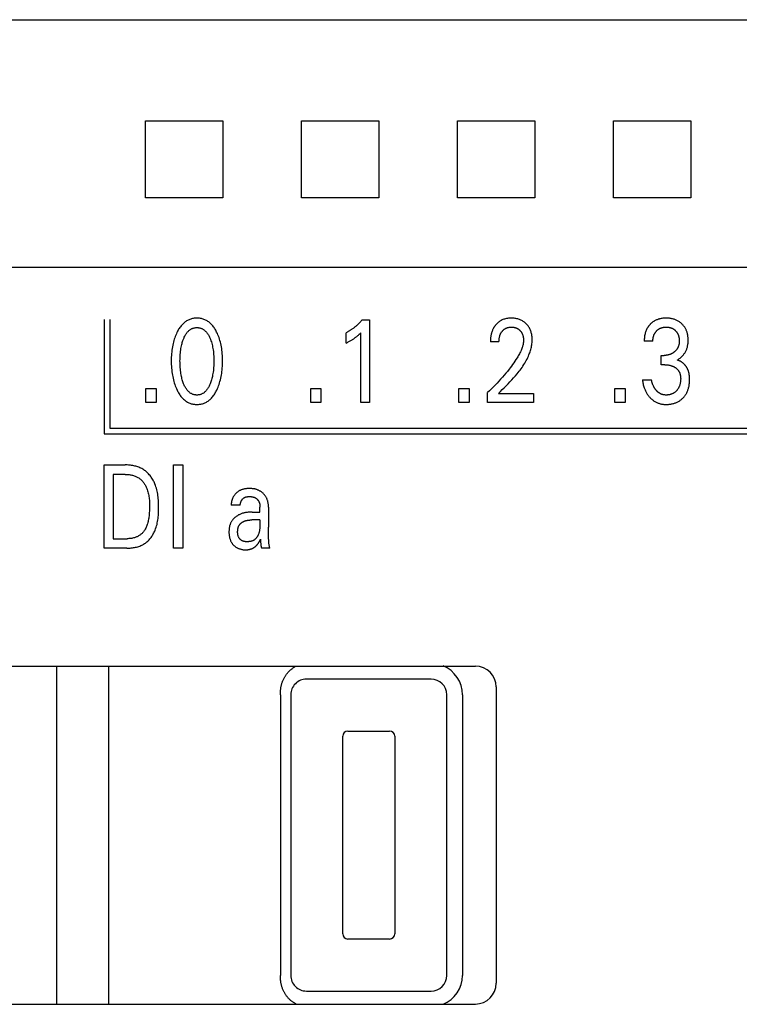
# Model space of a CAD drawing. Extents: x 0 to 594, y 0 to 420.
# Drawn here: x 264 to 278, y 263 to 282 of the extents above; entities that cross this region are included whole.
import ezdxf

# ---------------------------------------------------------------- set-up
doc = ezdxf.new("R2010")
doc.units = 0
doc.header["$LTSCALE"] = 32.67
doc.layers.add('10000_FRONT', color=7, linetype='CONTINUOUS')

msp = doc.modelspace()

# ---------------------------------------------------------------- linework, layer by layer
at = {"layer": '10000_FRONT', "color": 7, "linetype": 'CONTINUOUS'}
for p, q in [((252.744, 282.067), (292.144, 282.067)), ((266.201, 280.125), (267.687, 280.125)), ((269.201, 280.125), (270.687, 280.125)), ((272.201, 280.125), (273.687, 280.125)), ((275.201, 280.125), (276.687, 280.125)), ((267.687, 278.64), (266.201, 278.64)), ((270.687, 278.64), (269.201, 278.64)), ((273.687, 278.64), (272.201, 278.64)), ((276.687, 278.64), (275.201, 278.64)), ((292.544, 277.299), (252.344, 277.299)), ((265.405, 276.303), (265.405, 274.103)), ((265.515, 276.303), (265.515, 274.213)), ((270.366, 276.293), (270.511, 276.293)), ((270.511, 276.293), (270.511, 274.703)), ((270.059, 275.848), (270.059, 276.047)), ((270.339, 274.703), (270.339, 276.046)), ((272.998, 275.871), (272.832, 275.871)), ((275.957, 275.886), (275.791, 275.886)), ((276.118, 275.431), (276.118, 275.61)), ((276.118, 275.61), (276.175, 275.61)), ((276.188, 275.431), (276.118, 275.431)), ((275.755, 275.139), (275.93, 275.139)), ((266.205, 274.703), (266.205, 274.972)), ((266.205, 274.972), (266.403, 274.972)), ((266.403, 274.972), (266.403, 274.703)), ((269.377, 274.703), (269.377, 274.972)), ((269.377, 274.972), (269.575, 274.972)), ((269.575, 274.972), (269.575, 274.703)), ((272.225, 274.703), (272.225, 274.972)), ((272.225, 274.972), (272.423, 274.972)), ((272.423, 274.972), (272.423, 274.703)), ((272.78, 274.703), (272.78, 274.894)), ((272.988, 274.877), (273.662, 274.877)), ((273.662, 274.877), (273.662, 274.703)), ((275.224, 274.703), (275.224, 274.972)), ((275.224, 274.972), (275.422, 274.972)), ((275.422, 274.972), (275.422, 274.703)), ((266.403, 274.703), (266.205, 274.703)), ((269.575, 274.703), (269.377, 274.703)), ((270.511, 274.703), (270.339, 274.703)), ((272.423, 274.703), (272.225, 274.703)), ((273.662, 274.703), (272.78, 274.703)), ((275.422, 274.703), (275.224, 274.703)), ((265.405, 274.103), (289.454, 274.103)), ((265.515, 274.213), (289.344, 274.213)), ((265.404, 271.903), (265.404, 273.503)), ((265.404, 273.503), (265.809, 273.503)), ((266.742, 271.903), (266.742, 273.503)), ((266.742, 273.503), (266.917, 273.503)), ((266.917, 273.503), (266.917, 271.903)), ((265.579, 273.321), (265.579, 272.084)), ((265.809, 273.321), (265.579, 273.321)), ((268.024, 272.726), (267.851, 272.726)), ((268.252, 272.597), (268.401, 272.597)), ((268.401, 272.7), (268.401, 272.696)), ((268.401, 272.696), (268.401, 272.693)), ((268.401, 272.597), (268.401, 272.693)), ((268.565, 272.691), (268.565, 272.303)), ((268.401, 272.445), (268.243, 272.445)), ((268.568, 272.135), (268.566, 272.219)), ((265.579, 272.084), (265.845, 272.084)), ((268.415, 272.034), (268.415, 272.023)), ((268.568, 272.073), (268.568, 272.135)), ((265.844, 271.903), (265.404, 271.903)), ((266.917, 271.903), (266.742, 271.903)), ((268.59, 271.903), (268.434, 271.903)), ((259.344, 269.633), (272.544, 269.633)), ((264.494, 263.133), (264.494, 269.633)), ((265.494, 263.133), (265.494, 269.633)), ((271.694, 269.383), (269.294, 269.383)), ((272.944, 269.233), (272.944, 263.533)), ((268.794, 269.083), (268.794, 263.683)), ((268.994, 269.083), (268.994, 263.683)), ((271.994, 263.683), (271.994, 269.083)), ((272.294, 269.083), (272.294, 263.683)), ((270.094, 268.383), (270.894, 268.383)), ((269.994, 264.483), (269.994, 268.283)), ((270.994, 268.283), (270.994, 264.483)), ((270.894, 264.383), (270.094, 264.383)), ((269.294, 263.383), (271.694, 263.383)), ((259.344, 263.133), (272.544, 263.133))]:
    msp.add_line(p, q, dxfattribs=at)
for points in [[(266.201, 278.64), (266.202, 279.133), (266.202, 279.632), (266.201, 280.125)], [(267.687, 280.125), (267.685, 279.632), (267.685, 279.133), (267.687, 278.64)], [(269.201, 278.64), (269.202, 279.133), (269.202, 279.632), (269.201, 280.125)], [(270.687, 280.125), (270.685, 279.632), (270.685, 279.133), (270.687, 278.64)], [(272.201, 278.64), (272.202, 279.133), (272.202, 279.632), (272.201, 280.125)], [(273.687, 280.125), (273.685, 279.632), (273.685, 279.133), (273.687, 278.64)], [(275.201, 278.64), (275.202, 279.133), (275.202, 279.632), (275.201, 280.125)], [(276.687, 280.125), (276.685, 279.632), (276.685, 279.133), (276.687, 278.64)], [(267.571, 274.943), (267.583, 274.97), (267.595, 274.997), (267.606, 275.024), (267.616, 275.052), (267.625, 275.08), (267.633, 275.108), (267.641, 275.139), (267.649, 275.17), (267.655, 275.201), (267.661, 275.233), (267.666, 275.264), (267.67, 275.296), (267.674, 275.331), (267.677, 275.365), (267.68, 275.4), (267.681, 275.435), (267.682, 275.47), (267.683, 275.505), (267.682, 275.54), (267.681, 275.574), (267.68, 275.609), (267.677, 275.643), (267.674, 275.678), (267.67, 275.712), (267.666, 275.743), (267.661, 275.774), (267.655, 275.805), (267.648, 275.836), (267.641, 275.866), (267.632, 275.896), (267.624, 275.924), (267.614, 275.952), (267.604, 275.979), (267.594, 276.006), (267.582, 276.032), (267.569, 276.059), (267.56, 276.077), (267.55, 276.094), (267.54, 276.112), (267.53, 276.129), (267.518, 276.145), (267.507, 276.162), (267.494, 276.177), (267.481, 276.193), (267.468, 276.207), (267.455, 276.22), (267.443, 276.231), (267.429, 276.243), (267.416, 276.253), (267.402, 276.263), (267.387, 276.273), (267.372, 276.281), (267.357, 276.289), (267.341, 276.297), (267.325, 276.303), (267.309, 276.309), (267.292, 276.313), (267.275, 276.317), (267.258, 276.321), (267.241, 276.323), (267.224, 276.325), (267.207, 276.326), (267.189, 276.326), (267.172, 276.326), (267.155, 276.325), (267.137, 276.323), (267.12, 276.321), (267.103, 276.317), (267.086, 276.313), (267.07, 276.309), (267.054, 276.303), (267.038, 276.297), (267.022, 276.289), (267.007, 276.281), (266.992, 276.273), (266.977, 276.263), (266.963, 276.253), (266.949, 276.243), (266.936, 276.231), (266.923, 276.22), (266.911, 276.207), (266.897, 276.193), (266.884, 276.177), (266.872, 276.161), (266.86, 276.145), (266.849, 276.129), (266.838, 276.112), (266.828, 276.094), (266.818, 276.077), (266.809, 276.059), (266.806, 276.052)], [(266.928, 275.08), (266.921, 275.101), (266.914, 275.121), (266.908, 275.142), (266.902, 275.163), (266.897, 275.184), (266.892, 275.205), (266.886, 275.233), (266.882, 275.261), (266.877, 275.289), (266.874, 275.317), (266.871, 275.346), (266.868, 275.377), (266.866, 275.409), (266.865, 275.44), (266.864, 275.472), (266.863, 275.503), (266.864, 275.534), (266.865, 275.565), (266.866, 275.596), (266.868, 275.627), (266.871, 275.658), (266.874, 275.686), (266.877, 275.714), (266.882, 275.742), (266.887, 275.769), (266.893, 275.797), (266.897, 275.818), (266.903, 275.838), (266.908, 275.859), (266.915, 275.879), (266.921, 275.899), (266.929, 275.919), (266.935, 275.934), (266.941, 275.949), (266.947, 275.963), (266.954, 275.977), (266.961, 275.991), (266.969, 276.005), (266.978, 276.019), (266.987, 276.032), (266.996, 276.045), (267.003, 276.054), (267.011, 276.062), (267.019, 276.071), (267.027, 276.079), (267.036, 276.087), (267.044, 276.095), (267.054, 276.102), (267.063, 276.108), (267.073, 276.114), (267.083, 276.12), (267.093, 276.125), (267.103, 276.129), (267.113, 276.133), (267.124, 276.136), (267.134, 276.139), (267.145, 276.141), (267.156, 276.143), (267.167, 276.144), (267.178, 276.145), (267.189, 276.145), (267.2, 276.145), (267.211, 276.144), (267.222, 276.143), (267.233, 276.141), (267.244, 276.139), (267.255, 276.136), (267.265, 276.133), (267.276, 276.129), (267.286, 276.125), (267.295, 276.12), (267.306, 276.114), (267.315, 276.108), (267.325, 276.102), (267.334, 276.095), (267.343, 276.087), (267.351, 276.079), (267.36, 276.071), (267.367, 276.062), (267.375, 276.054), (267.382, 276.045), (267.392, 276.032), (267.401, 276.019), (267.409, 276.005), (267.417, 275.991), (267.424, 275.977), (267.431, 275.963), (267.438, 275.949), (267.444, 275.934), (267.449, 275.919), (267.452, 275.914)], [(270.366, 276.293), (270.357, 276.283), (270.348, 276.273), (270.339, 276.262), (270.33, 276.252), (270.32, 276.242), (270.311, 276.232), (270.301, 276.223), (270.292, 276.213), (270.282, 276.203), (270.272, 276.194), (270.262, 276.185), (270.252, 276.177), (270.242, 276.168), (270.232, 276.16), (270.222, 276.151), (270.212, 276.143), (270.202, 276.135), (270.191, 276.127), (270.18, 276.12), (270.17, 276.112), (270.16, 276.105), (270.15, 276.099), (270.14, 276.093), (270.131, 276.087), (270.121, 276.081), (270.11, 276.075), (270.1, 276.069), (270.09, 276.063), (270.08, 276.058), (270.069, 276.053), (270.059, 276.047)], [(272.963, 276.225), (272.955, 276.218), (272.948, 276.211), (272.943, 276.205), (272.938, 276.199), (272.932, 276.193), (272.927, 276.186), (272.922, 276.18), (272.917, 276.173), (272.913, 276.167), (272.908, 276.16), (272.904, 276.154), (272.899, 276.147), (272.895, 276.14), (272.891, 276.133), (272.887, 276.126), (272.884, 276.118), (272.88, 276.111), (272.876, 276.103), (272.873, 276.095), (272.87, 276.087), (272.867, 276.079), (272.864, 276.071), (272.861, 276.063), (272.858, 276.055), (272.856, 276.047), (272.853, 276.038), (272.851, 276.03), (272.849, 276.022), (272.847, 276.013), (272.845, 276.005), (272.843, 275.995), (272.841, 275.985), (272.84, 275.974), (272.838, 275.964), (272.837, 275.954), (272.836, 275.943), (272.835, 275.933), (272.834, 275.923), (272.833, 275.912), (272.833, 275.902), (272.832, 275.891), (272.832, 275.881), (272.832, 275.871)], [(272.988, 274.877), (273.025, 274.914), (273.062, 274.951), (273.099, 274.987), (273.136, 275.024), (273.173, 275.062), (273.209, 275.099), (273.245, 275.137), (273.28, 275.176), (273.314, 275.215), (273.348, 275.255), (273.368, 275.279), (273.387, 275.304), (273.406, 275.329), (273.424, 275.354), (273.442, 275.379), (273.459, 275.405), (273.476, 275.432), (273.492, 275.458), (273.508, 275.485), (273.523, 275.512), (273.537, 275.54), (273.551, 275.568), (273.564, 275.597), (273.573, 275.618), (273.581, 275.639), (273.589, 275.66), (273.596, 275.681), (273.603, 275.703), (273.61, 275.725), (273.615, 275.747), (273.62, 275.769), (273.625, 275.791), (273.628, 275.813), (273.632, 275.835), (273.634, 275.857), (273.635, 275.88), (273.636, 275.902), (273.636, 275.924), (273.635, 275.945), (273.633, 275.967), (273.63, 275.988), (273.627, 276.01), (273.622, 276.031), (273.618, 276.047), (273.614, 276.063), (273.609, 276.078), (273.603, 276.094), (273.597, 276.109), (273.59, 276.124), (273.582, 276.138), (273.574, 276.152), (273.565, 276.165), (273.556, 276.178), (273.547, 276.19), (273.536, 276.202), (273.526, 276.213), (273.514, 276.224), (273.502, 276.235), (273.49, 276.246), (273.477, 276.255), (273.463, 276.265), (273.449, 276.273), (273.435, 276.281), (273.42, 276.288), (273.405, 276.295), (273.39, 276.301), (273.374, 276.306), (273.358, 276.311), (273.342, 276.315), (273.324, 276.319), (273.306, 276.322), (273.288, 276.324), (273.27, 276.325), (273.252, 276.326), (273.234, 276.326), (273.215, 276.326), (273.197, 276.325), (273.178, 276.323), (273.16, 276.321), (273.142, 276.318), (273.124, 276.313), (273.107, 276.309), (273.091, 276.304), (273.075, 276.298), (273.059, 276.291), (273.043, 276.283), (273.028, 276.275), (273.014, 276.266), (273.001, 276.257), (272.988, 276.247), (272.975, 276.236), (272.963, 276.225)], [(272.998, 275.871), (272.998, 275.881), (272.999, 275.891), (272.999, 275.901), (273, 275.911), (273.001, 275.922), (273.002, 275.932), (273.004, 275.942), (273.005, 275.952), (273.007, 275.961), (273.009, 275.97), (273.012, 275.979), (273.014, 275.987), (273.017, 275.996), (273.02, 276.004), (273.023, 276.013), (273.027, 276.021), (273.03, 276.028), (273.034, 276.035), (273.037, 276.041), (273.041, 276.048), (273.045, 276.054), (273.049, 276.06), (273.054, 276.066), (273.058, 276.072), (273.063, 276.078), (273.068, 276.083), (273.073, 276.089), (273.078, 276.094), (273.083, 276.099), (273.088, 276.103), (273.094, 276.108), (273.099, 276.112), (273.105, 276.116), (273.111, 276.12), (273.117, 276.124), (273.123, 276.127), (273.129, 276.131), (273.135, 276.134), (273.142, 276.136), (273.148, 276.139), (273.155, 276.141), (273.161, 276.144), (273.168, 276.146), (273.176, 276.148), (273.184, 276.149), (273.192, 276.151), (273.201, 276.152), (273.209, 276.153), (273.217, 276.153), (273.226, 276.154), (273.234, 276.154), (273.242, 276.154), (273.25, 276.154), (273.258, 276.153), (273.267, 276.152), (273.275, 276.151), (273.283, 276.15), (273.291, 276.149), (273.299, 276.147), (273.306, 276.145), (273.313, 276.143), (273.32, 276.141), (273.327, 276.138), (273.334, 276.135), (273.341, 276.132), (273.348, 276.129), (273.354, 276.125), (273.361, 276.122), (273.367, 276.118), (273.373, 276.113), (273.379, 276.109), (273.385, 276.104), (273.39, 276.1), (273.396, 276.095), (273.401, 276.089), (273.406, 276.084), (273.411, 276.079), (273.415, 276.073), (273.42, 276.067), (273.424, 276.062), (273.428, 276.056), (273.432, 276.049), (273.436, 276.043), (273.439, 276.037), (273.443, 276.03), (273.446, 276.023), (273.449, 276.016), (273.452, 276.009), (273.454, 276.001), (273.456, 275.994), (273.459, 275.986), (273.461, 275.979), (273.462, 275.971), (273.464, 275.963), (273.466, 275.954), (273.467, 275.946), (273.468, 275.937), (273.469, 275.928), (273.469, 275.919), (273.47, 275.911), (273.47, 275.902), (273.47, 275.893)], [(275.987, 276.272), (275.98, 276.268), (275.973, 276.263), (275.966, 276.259), (275.959, 276.254), (275.952, 276.249), (275.945, 276.244), (275.938, 276.239), (275.932, 276.233), (275.926, 276.228), (275.919, 276.222), (275.913, 276.216), (275.907, 276.211), (275.902, 276.205), (275.896, 276.199), (275.891, 276.193), (275.885, 276.186), (275.88, 276.18), (275.875, 276.174), (275.87, 276.167), (275.866, 276.16), (275.861, 276.154), (275.857, 276.147), (275.852, 276.14), (275.848, 276.133), (275.844, 276.125), (275.84, 276.118), (275.836, 276.11), (275.833, 276.102), (275.829, 276.094), (275.826, 276.086), (275.823, 276.078), (275.82, 276.07), (275.817, 276.062), (275.815, 276.054), (275.812, 276.046), (275.81, 276.038), (275.808, 276.029), (275.806, 276.021), (275.803, 276.011), (275.801, 276), (275.799, 275.99), (275.798, 275.98), (275.796, 275.97), (275.795, 275.959), (275.794, 275.949), (275.793, 275.938), (275.792, 275.928), (275.792, 275.918), (275.792, 275.907), (275.791, 275.897), (275.791, 275.886)], [(275.957, 275.886), (275.957, 275.895), (275.958, 275.904), (275.958, 275.913), (275.959, 275.922), (275.96, 275.931), (275.961, 275.94), (275.962, 275.949), (275.964, 275.958), (275.966, 275.966), (275.968, 275.974), (275.97, 275.982), (275.973, 275.989), (275.975, 275.997), (275.978, 276.005), (275.981, 276.012), (275.985, 276.019), (275.988, 276.026), (275.992, 276.034), (275.996, 276.04), (276, 276.047), (276.005, 276.053), (276.009, 276.059), (276.014, 276.065), (276.019, 276.071), (276.024, 276.077), (276.03, 276.083), (276.035, 276.088), (276.041, 276.093), (276.047, 276.099), (276.053, 276.103), (276.059, 276.108), (276.066, 276.113), (276.072, 276.117), (276.079, 276.121), (276.086, 276.125), (276.093, 276.128), (276.1, 276.132), (276.107, 276.135), (276.115, 276.138), (276.122, 276.14), (276.129, 276.143), (276.137, 276.145), (276.145, 276.147), (276.153, 276.148), (276.161, 276.15), (276.169, 276.151), (276.178, 276.152), (276.186, 276.153), (276.195, 276.154), (276.203, 276.154), (276.211, 276.154), (276.22, 276.154), (276.229, 276.154), (276.237, 276.153), (276.246, 276.152), (276.254, 276.151), (276.263, 276.15), (276.271, 276.148), (276.28, 276.147), (276.287, 276.145), (276.295, 276.143), (276.302, 276.14), (276.31, 276.138), (276.317, 276.135), (276.325, 276.132), (276.332, 276.128), (276.339, 276.125), (276.346, 276.121), (276.352, 276.117), (276.359, 276.113), (276.365, 276.108), (276.371, 276.104), (276.378, 276.099), (276.383, 276.094), (276.389, 276.088), (276.395, 276.083), (276.4, 276.077), (276.405, 276.072), (276.41, 276.066), (276.415, 276.06), (276.419, 276.053), (276.424, 276.047), (276.428, 276.04), (276.432, 276.034), (276.435, 276.027), (276.439, 276.019), (276.442, 276.012), (276.445, 276.004), (276.448, 275.997), (276.451, 275.989), (276.453, 275.981), (276.455, 275.974), (276.457, 275.966), (276.459, 275.957), (276.46, 275.948), (276.462, 275.939), (276.463, 275.93), (276.464, 275.921), (276.465, 275.911), (276.465, 275.902), (276.465, 275.893), (276.465, 275.884)], [(276.425, 275.521), (276.437, 275.527), (276.448, 275.534), (276.458, 275.541), (276.469, 275.549), (276.479, 275.556), (276.49, 275.565), (276.5, 275.573), (276.509, 275.582), (276.519, 275.592), (276.528, 275.601), (276.537, 275.612), (276.546, 275.622), (276.554, 275.633), (276.562, 275.644), (276.57, 275.656), (276.577, 275.667), (276.584, 275.679), (276.59, 275.692), (276.596, 275.704), (276.602, 275.717), (276.607, 275.73), (276.612, 275.743), (276.616, 275.757), (276.62, 275.77), (276.623, 275.784), (276.626, 275.798), (276.629, 275.813), (276.631, 275.829), (276.633, 275.844), (276.634, 275.859), (276.635, 275.874), (276.636, 275.889), (276.636, 275.905), (276.636, 275.921), (276.635, 275.937), (276.634, 275.953), (276.632, 275.969), (276.63, 275.985), (276.628, 276.001), (276.625, 276.016), (276.621, 276.032), (276.618, 276.045), (276.614, 276.057), (276.61, 276.069), (276.605, 276.081), (276.6, 276.093), (276.595, 276.105), (276.589, 276.117), (276.583, 276.128), (276.577, 276.139), (276.57, 276.15), (276.563, 276.161), (276.555, 276.171), (276.547, 276.181), (276.539, 276.191), (276.53, 276.2), (276.521, 276.209), (276.512, 276.218), (276.503, 276.227), (276.492, 276.236), (276.48, 276.245), (276.469, 276.253), (276.457, 276.261), (276.444, 276.268), (276.432, 276.275), (276.419, 276.282), (276.406, 276.288), (276.393, 276.294), (276.379, 276.299), (276.365, 276.304), (276.351, 276.308), (276.337, 276.312), (276.323, 276.315), (276.307, 276.318), (276.292, 276.321), (276.276, 276.323), (276.26, 276.324), (276.245, 276.325), (276.229, 276.326), (276.213, 276.326), (276.197, 276.326), (276.181, 276.326), (276.164, 276.324), (276.148, 276.323), (276.132, 276.321), (276.116, 276.318), (276.1, 276.315), (276.087, 276.312), (276.075, 276.308), (276.062, 276.305), (276.05, 276.301), (276.038, 276.296), (276.025, 276.291), (276.014, 276.286), (276.002, 276.28), (275.987, 276.272)], [(266.806, 276.052), (266.794, 276.027), (266.783, 276.001), (266.772, 275.975), (266.763, 275.949), (266.754, 275.923), (266.746, 275.896), (266.738, 275.866), (266.73, 275.836), (266.724, 275.805), (266.718, 275.774), (266.713, 275.743), (266.708, 275.712), (266.704, 275.678), (266.701, 275.643), (266.699, 275.609), (266.697, 275.574), (266.696, 275.54), (266.696, 275.505), (266.696, 275.47), (266.697, 275.435), (266.699, 275.4), (266.701, 275.365), (266.704, 275.33), (266.708, 275.295), (266.712, 275.264), (266.717, 275.232), (266.723, 275.201), (266.73, 275.17), (266.737, 275.139), (266.745, 275.108), (266.754, 275.08), (266.763, 275.052), (266.773, 275.024), (266.783, 274.997), (266.795, 274.97), (266.807, 274.943), (266.816, 274.925), (266.826, 274.906), (266.836, 274.888), (266.847, 274.871), (266.858, 274.854), (266.87, 274.837), (266.882, 274.82), (266.896, 274.805), (266.909, 274.789), (266.922, 274.777), (266.934, 274.765), (266.948, 274.753), (266.961, 274.742), (266.976, 274.732), (266.99, 274.722), (267.005, 274.713), (267.021, 274.704), (267.037, 274.697), (267.051, 274.691), (267.066, 274.686), (267.081, 274.681), (267.096, 274.677), (267.111, 274.674), (267.127, 274.671), (267.142, 274.669), (267.158, 274.667), (267.173, 274.667), (267.189, 274.666), (267.205, 274.667), (267.221, 274.667), (267.236, 274.669), (267.252, 274.671), (267.267, 274.674), (267.283, 274.677), (267.298, 274.681), (267.313, 274.686), (267.328, 274.691), (267.342, 274.697), (267.358, 274.704), (267.373, 274.713), (267.388, 274.722), (267.403, 274.731), (267.417, 274.742), (267.431, 274.753), (267.444, 274.764), (267.457, 274.777), (267.469, 274.789), (267.483, 274.805), (267.496, 274.82), (267.509, 274.837), (267.52, 274.854), (267.532, 274.871), (267.542, 274.889), (267.552, 274.906), (267.562, 274.925), (267.571, 274.943)], [(270.059, 275.848), (270.072, 275.854), (270.085, 275.861), (270.099, 275.868), (270.112, 275.875), (270.125, 275.882), (270.138, 275.889), (270.149, 275.896), (270.161, 275.902), (270.172, 275.909), (270.183, 275.916), (270.194, 275.924), (270.205, 275.931), (270.215, 275.938), (270.225, 275.945), (270.234, 275.952), (270.244, 275.959), (270.253, 275.966), (270.262, 275.974), (270.27, 275.98), (270.278, 275.987), (270.286, 275.994), (270.295, 276.002), (270.303, 276.01), (270.312, 276.019), (270.326, 276.032), (270.339, 276.046)], [(267.452, 275.914), (267.46, 275.891), (267.467, 275.868), (267.474, 275.844), (267.48, 275.821), (267.486, 275.797), (267.492, 275.769), (267.497, 275.742), (267.501, 275.714), (267.505, 275.686), (267.508, 275.658), (267.51, 275.627), (267.512, 275.596), (267.514, 275.565), (267.515, 275.534), (267.515, 275.503), (267.515, 275.472), (267.514, 275.44), (267.512, 275.409), (267.51, 275.377), (267.508, 275.346), (267.505, 275.317), (267.501, 275.289), (267.497, 275.261), (267.492, 275.233), (267.486, 275.205), (267.481, 275.184), (267.476, 275.163), (267.47, 275.142), (267.464, 275.121), (267.458, 275.101), (267.45, 275.08), (267.445, 275.065), (267.439, 275.05), (267.432, 275.035), (267.425, 275.02), (267.418, 275.006), (267.41, 274.992), (267.402, 274.978), (267.393, 274.964), (267.383, 274.951), (267.376, 274.942), (267.368, 274.933), (267.36, 274.924), (267.352, 274.915), (267.344, 274.907), (267.335, 274.9), (267.326, 274.892), (267.316, 274.886), (267.306, 274.879), (267.296, 274.874), (267.286, 274.869), (267.276, 274.864), (267.266, 274.86), (267.255, 274.857), (267.244, 274.854), (267.233, 274.852), (267.222, 274.85), (267.211, 274.849), (267.2, 274.848), (267.189, 274.848), (267.178, 274.848), (267.167, 274.849), (267.156, 274.85), (267.145, 274.852), (267.134, 274.854), (267.123, 274.857), (267.113, 274.86), (267.102, 274.864), (267.092, 274.869), (267.082, 274.874), (267.072, 274.879), (267.062, 274.886), (267.053, 274.892), (267.044, 274.9), (267.035, 274.907), (267.026, 274.915), (267.018, 274.924), (267.01, 274.933), (267.002, 274.942), (266.995, 274.951), (266.986, 274.964), (266.977, 274.978), (266.968, 274.992), (266.961, 275.006), (266.953, 275.02), (266.946, 275.035), (266.94, 275.05), (266.934, 275.065), (266.928, 275.08)], [(273.47, 275.893), (273.469, 275.878), (273.468, 275.863), (273.466, 275.848), (273.464, 275.833), (273.461, 275.818), (273.457, 275.803), (273.453, 275.788), (273.449, 275.774), (273.444, 275.759), (273.439, 275.745), (273.431, 275.723), (273.422, 275.702), (273.412, 275.681), (273.402, 275.661), (273.392, 275.64), (273.381, 275.62), (273.369, 275.6), (273.358, 275.581), (273.346, 275.561), (273.325, 275.529), (273.304, 275.497), (273.282, 275.465), (273.26, 275.434), (273.237, 275.403), (273.214, 275.372), (273.191, 275.342), (273.159, 275.303), (273.128, 275.265), (273.096, 275.227), (273.063, 275.189), (273.03, 275.151), (272.996, 275.114), (272.961, 275.076), (272.926, 275.04), (272.89, 275.003), (272.854, 274.966), (272.817, 274.93), (272.78, 274.894)], [(276.465, 275.884), (276.465, 275.877), (276.465, 275.869), (276.465, 275.862), (276.464, 275.855), (276.463, 275.847), (276.462, 275.84), (276.461, 275.832), (276.46, 275.825), (276.458, 275.818), (276.457, 275.811), (276.455, 275.804), (276.453, 275.797), (276.451, 275.791), (276.449, 275.785), (276.446, 275.779), (276.444, 275.774), (276.441, 275.768), (276.438, 275.762), (276.435, 275.756), (276.432, 275.751), (276.429, 275.745), (276.426, 275.74), (276.422, 275.734), (276.418, 275.729), (276.415, 275.724), (276.41, 275.719), (276.406, 275.713), (276.402, 275.708), (276.397, 275.704), (276.393, 275.699), (276.388, 275.694), (276.383, 275.69), (276.378, 275.685), (276.373, 275.681), (276.368, 275.677), (276.363, 275.672), (276.357, 275.668), (276.352, 275.664), (276.346, 275.66), (276.34, 275.656), (276.334, 275.653), (276.328, 275.649), (276.322, 275.646), (276.316, 275.643), (276.31, 275.639), (276.303, 275.636), (276.296, 275.633), (276.289, 275.63), (276.282, 275.628), (276.275, 275.625), (276.267, 275.623), (276.26, 275.621), (276.253, 275.619), (276.245, 275.617), (276.238, 275.616), (276.23, 275.614), (276.222, 275.613), (276.214, 275.612), (276.206, 275.611), (276.199, 275.61), (276.191, 275.61), (276.183, 275.61), (276.175, 275.61)], [(276.188, 275.431), (276.199, 275.43), (276.209, 275.43), (276.22, 275.429), (276.231, 275.429), (276.242, 275.427), (276.253, 275.426), (276.263, 275.424), (276.273, 275.422), (276.283, 275.42), (276.293, 275.418), (276.302, 275.415), (276.312, 275.412), (276.322, 275.409), (276.331, 275.405), (276.34, 275.402), (276.349, 275.398), (276.357, 275.394), (276.366, 275.389), (276.374, 275.384), (276.382, 275.379), (276.39, 275.374), (276.396, 275.369), (276.403, 275.364), (276.409, 275.359), (276.415, 275.354), (276.421, 275.349), (276.426, 275.343), (276.432, 275.338), (276.437, 275.332), (276.442, 275.326), (276.447, 275.319), (276.451, 275.313), (276.455, 275.307), (276.459, 275.3), (276.463, 275.293), (276.466, 275.286), (276.47, 275.279), (276.473, 275.272), (276.476, 275.265), (276.478, 275.257), (276.48, 275.25), (276.483, 275.241), (276.485, 275.231), (276.487, 275.222), (276.488, 275.213), (276.489, 275.203), (276.49, 275.194), (276.491, 275.184), (276.491, 275.175), (276.492, 275.165), (276.492, 275.153), (276.491, 275.142), (276.491, 275.13), (276.49, 275.118), (276.488, 275.106), (276.487, 275.095), (276.485, 275.083), (276.483, 275.071), (276.481, 275.062), (276.478, 275.053), (276.476, 275.044), (276.473, 275.035), (276.47, 275.027), (276.467, 275.018), (276.463, 275.009), (276.459, 275.001), (276.455, 274.992), (276.451, 274.985), (276.447, 274.977), (276.442, 274.97), (276.438, 274.962), (276.432, 274.955), (276.427, 274.948), (276.422, 274.941), (276.416, 274.935), (276.41, 274.928), (276.404, 274.922), (276.397, 274.916), (276.39, 274.91), (276.384, 274.904), (276.376, 274.898), (276.369, 274.893), (276.362, 274.888), (276.354, 274.883), (276.346, 274.879), (276.338, 274.875), (276.33, 274.871), (276.322, 274.868), (276.313, 274.865), (276.305, 274.862), (276.296, 274.859), (276.287, 274.857), (276.278, 274.854), (276.268, 274.853), (276.259, 274.851), (276.249, 274.85), (276.24, 274.849), (276.23, 274.848), (276.22, 274.848), (276.21, 274.848)], [(276.657, 275.236), (276.656, 275.244), (276.655, 275.251), (276.653, 275.259), (276.652, 275.267), (276.65, 275.274), (276.648, 275.282), (276.646, 275.29), (276.644, 275.297), (276.642, 275.305), (276.639, 275.312), (276.637, 275.32), (276.634, 275.326), (276.632, 275.333), (276.629, 275.339), (276.626, 275.346), (276.623, 275.352), (276.62, 275.358), (276.616, 275.365), (276.613, 275.371), (276.61, 275.377), (276.606, 275.383), (276.602, 275.389), (276.598, 275.395), (276.594, 275.4), (276.59, 275.406), (276.586, 275.412), (276.581, 275.417), (276.577, 275.423), (276.572, 275.428), (276.567, 275.433), (276.562, 275.439), (276.557, 275.444), (276.553, 275.448), (276.548, 275.453), (276.543, 275.457), (276.538, 275.462), (276.532, 275.466), (276.527, 275.47), (276.522, 275.474), (276.516, 275.478), (276.51, 275.482), (276.505, 275.486), (276.499, 275.489), (276.493, 275.493), (276.487, 275.496), (276.481, 275.499), (276.475, 275.502), (276.469, 275.505), (276.463, 275.508), (276.457, 275.511), (276.451, 275.513), (276.445, 275.515), (276.438, 275.517), (276.432, 275.519), (276.425, 275.521)], [(275.755, 275.139), (275.758, 275.12), (275.761, 275.1), (275.764, 275.081), (275.769, 275.061), (275.773, 275.042), (275.778, 275.023), (275.784, 275.004), (275.789, 274.989), (275.794, 274.974), (275.8, 274.96), (275.806, 274.945), (275.813, 274.931), (275.819, 274.917), (275.827, 274.903), (275.834, 274.889), (275.842, 274.876), (275.85, 274.864), (275.859, 274.851), (275.868, 274.839), (275.877, 274.827), (275.886, 274.816), (275.896, 274.805), (275.907, 274.794), (275.917, 274.784), (275.927, 274.774), (275.938, 274.765), (275.949, 274.755), (275.96, 274.747), (275.971, 274.738), (275.983, 274.73), (275.995, 274.723), (276.007, 274.716), (276.019, 274.71), (276.032, 274.704), (276.044, 274.698), (276.057, 274.693), (276.07, 274.688), (276.083, 274.684), (276.096, 274.68), (276.11, 274.677), (276.124, 274.674), (276.138, 274.672), (276.152, 274.67), (276.166, 274.668), (276.18, 274.667), (276.194, 274.667), (276.209, 274.666), (276.224, 274.666), (276.24, 274.667), (276.255, 274.668), (276.27, 274.669), (276.286, 274.671), (276.301, 274.673), (276.316, 274.676), (276.331, 274.679), (276.345, 274.682), (276.359, 274.686), (276.372, 274.69), (276.385, 274.695), (276.399, 274.7), (276.412, 274.705), (276.425, 274.711), (276.437, 274.718), (276.449, 274.724), (276.461, 274.731), (276.473, 274.739), (276.484, 274.747), (276.495, 274.755), (276.506, 274.764), (276.517, 274.773), (276.527, 274.782), (276.537, 274.792), (276.546, 274.802), (276.556, 274.812), (276.564, 274.823), (276.573, 274.834), (276.581, 274.845), (276.589, 274.856), (276.596, 274.868), (276.603, 274.88), (276.609, 274.893), (276.616, 274.906), (276.622, 274.919), (276.627, 274.933), (276.632, 274.947), (276.637, 274.96), (276.641, 274.974), (276.645, 274.988), (276.648, 275.003), (276.652, 275.021), (276.655, 275.039), (276.658, 275.057), (276.66, 275.076), (276.661, 275.094), (276.662, 275.112), (276.663, 275.131), (276.663, 275.149), (276.663, 275.167), (276.662, 275.184), (276.661, 275.201), (276.66, 275.219), (276.657, 275.236)], [(276.21, 274.848), (276.204, 274.848), (276.197, 274.848), (276.19, 274.849), (276.183, 274.849), (276.177, 274.85), (276.17, 274.851), (276.163, 274.852), (276.156, 274.853), (276.15, 274.855), (276.143, 274.857), (276.137, 274.858), (276.132, 274.86), (276.126, 274.862), (276.12, 274.865), (276.115, 274.867), (276.109, 274.869), (276.104, 274.872), (276.098, 274.875), (276.093, 274.878), (276.088, 274.881), (276.083, 274.884), (276.077, 274.888), (276.071, 274.892), (276.065, 274.896), (276.06, 274.9), (276.054, 274.905), (276.049, 274.91), (276.044, 274.914), (276.039, 274.919), (276.034, 274.924), (276.029, 274.929), (276.024, 274.935), (276.018, 274.941), (276.013, 274.948), (276.008, 274.954), (276.004, 274.96), (275.999, 274.967), (275.995, 274.973), (275.99, 274.98), (275.986, 274.987), (275.982, 274.994), (275.978, 275.002), (275.974, 275.01), (275.97, 275.017), (275.966, 275.025), (275.963, 275.033), (275.959, 275.041), (275.956, 275.049), (275.953, 275.057), (275.95, 275.067), (275.946, 275.077), (275.943, 275.087), (275.94, 275.098), (275.937, 275.108), (275.935, 275.118), (275.932, 275.129), (275.93, 275.139)], [(265.844, 271.903), (265.864, 271.903), (265.885, 271.904), (265.906, 271.905), (265.927, 271.907), (265.948, 271.909), (265.969, 271.912), (265.989, 271.915), (266.01, 271.92), (266.03, 271.924), (266.05, 271.93), (266.07, 271.936), (266.09, 271.943), (266.109, 271.95), (266.128, 271.959), (266.147, 271.968), (266.165, 271.978), (266.182, 271.989), (266.198, 272), (266.214, 272.011), (266.229, 272.024), (266.243, 272.037), (266.257, 272.05), (266.271, 272.065), (266.284, 272.079), (266.296, 272.094), (266.308, 272.11), (266.32, 272.126), (266.331, 272.143), (266.341, 272.16), (266.351, 272.177), (266.361, 272.194), (266.369, 272.212), (266.378, 272.23), (266.386, 272.248), (266.396, 272.275), (266.406, 272.303), (266.414, 272.331), (266.422, 272.359), (266.428, 272.387), (266.434, 272.416), (266.439, 272.445), (266.442, 272.474), (266.446, 272.503), (266.448, 272.532), (266.45, 272.561), (266.452, 272.591), (266.453, 272.62), (266.453, 272.65), (266.453, 272.679), (266.453, 272.709), (266.453, 272.738), (266.452, 272.767), (266.451, 272.796), (266.449, 272.826), (266.447, 272.855), (266.444, 272.884), (266.44, 272.912), (266.436, 272.941), (266.431, 272.97), (266.425, 272.998), (266.418, 273.026), (266.411, 273.054), (266.402, 273.082), (266.392, 273.109), (266.382, 273.137), (266.374, 273.156), (266.365, 273.175), (266.355, 273.193), (266.345, 273.212), (266.335, 273.23), (266.324, 273.248), (266.312, 273.265), (266.3, 273.282), (266.288, 273.299), (266.274, 273.315), (266.261, 273.331), (266.246, 273.346), (266.232, 273.36), (266.216, 273.374), (266.2, 273.387), (266.184, 273.399), (266.167, 273.411), (266.15, 273.422), (266.132, 273.432), (266.113, 273.441), (266.094, 273.45), (266.075, 273.458), (266.056, 273.465), (266.036, 273.471), (266.016, 273.477), (265.996, 273.482), (265.975, 273.487), (265.955, 273.49), (265.934, 273.494), (265.913, 273.497), (265.892, 273.499), (265.871, 273.5), (265.851, 273.502), (265.83, 273.502), (265.809, 273.503)], [(265.809, 273.321), (265.825, 273.321), (265.841, 273.32), (265.857, 273.319), (265.873, 273.318), (265.889, 273.316), (265.905, 273.314), (265.921, 273.311), (265.937, 273.308), (265.953, 273.304), (265.969, 273.299), (265.984, 273.295), (265.999, 273.289), (266.014, 273.283), (266.028, 273.277), (266.043, 273.269), (266.056, 273.262), (266.07, 273.253), (266.082, 273.245), (266.094, 273.235), (266.106, 273.226), (266.117, 273.215), (266.128, 273.205), (266.138, 273.194), (266.148, 273.182), (266.158, 273.17), (266.167, 273.158), (266.176, 273.145), (266.184, 273.132), (266.192, 273.119), (266.2, 273.105), (266.207, 273.092), (266.214, 273.078), (266.22, 273.064), (266.226, 273.049), (266.234, 273.028), (266.242, 273.006), (266.248, 272.984), (266.254, 272.961), (266.259, 272.939), (266.263, 272.916), (266.267, 272.894), (266.27, 272.871), (266.273, 272.848), (266.275, 272.825), (266.276, 272.802), (266.277, 272.779), (266.278, 272.756), (266.278, 272.733), (266.278, 272.71), (266.278, 272.679), (266.277, 272.647), (266.276, 272.616), (266.274, 272.585), (266.271, 272.554), (266.268, 272.523), (266.265, 272.501), (266.262, 272.479), (266.258, 272.457), (266.254, 272.436), (266.249, 272.414), (266.244, 272.393), (266.238, 272.371), (266.232, 272.354), (266.226, 272.336), (266.219, 272.319), (266.212, 272.303), (266.204, 272.286), (266.196, 272.27), (266.187, 272.254), (266.179, 272.242), (266.171, 272.231), (266.162, 272.219), (266.153, 272.208), (266.144, 272.198), (266.134, 272.187), (266.124, 272.178), (266.113, 272.168), (266.102, 272.16), (266.091, 272.151), (266.079, 272.143), (266.067, 272.136), (266.054, 272.129), (266.041, 272.123), (266.028, 272.117), (266.015, 272.112), (266.002, 272.107), (265.988, 272.103), (265.971, 272.098), (265.953, 272.094), (265.935, 272.091), (265.917, 272.088), (265.899, 272.086), (265.881, 272.085), (265.863, 272.084), (265.845, 272.084)], [(268.565, 272.691), (268.565, 272.703), (268.565, 272.715), (268.564, 272.727), (268.563, 272.739), (268.562, 272.752), (268.56, 272.764), (268.558, 272.776), (268.555, 272.788), (268.553, 272.8), (268.55, 272.81), (268.547, 272.821), (268.543, 272.831), (268.539, 272.842), (268.535, 272.852), (268.531, 272.862), (268.526, 272.872), (268.521, 272.881), (268.515, 272.891), (268.509, 272.9), (268.503, 272.909), (268.497, 272.917), (268.49, 272.926), (268.483, 272.934), (268.476, 272.942), (268.468, 272.949), (268.461, 272.957), (268.453, 272.964), (268.445, 272.971), (268.436, 272.977), (268.428, 272.984), (268.419, 272.99), (268.41, 272.996), (268.401, 273.001), (268.391, 273.006), (268.382, 273.011), (268.372, 273.016), (268.362, 273.02), (268.352, 273.024), (268.342, 273.028), (268.332, 273.031), (268.321, 273.034), (268.311, 273.037), (268.3, 273.04), (268.287, 273.042), (268.274, 273.044), (268.261, 273.046), (268.248, 273.047), (268.235, 273.048), (268.221, 273.049), (268.208, 273.049), (268.196, 273.049), (268.185, 273.049), (268.173, 273.049), (268.162, 273.048), (268.15, 273.047), (268.139, 273.046), (268.127, 273.045), (268.116, 273.043), (268.105, 273.041), (268.093, 273.039), (268.082, 273.036), (268.071, 273.033), (268.06, 273.03), (268.049, 273.026), (268.039, 273.022), (268.028, 273.018), (268.018, 273.013), (268.009, 273.008), (268.001, 273.003), (267.992, 272.998), (267.984, 272.993), (267.975, 272.987), (267.967, 272.981), (267.96, 272.974), (267.952, 272.967), (267.945, 272.961), (267.937, 272.953), (267.93, 272.946), (267.924, 272.938), (267.917, 272.93), (267.911, 272.922), (267.905, 272.914), (267.899, 272.905), (267.894, 272.897), (267.889, 272.888), (267.884, 272.88), (267.88, 272.871), (267.876, 272.862), (267.872, 272.853), (267.868, 272.844), (267.865, 272.834), (267.862, 272.825), (267.86, 272.815), (267.857, 272.806), (267.855, 272.796), (267.854, 272.787), (267.852, 272.777), (267.851, 272.767), (267.851, 272.758), (267.85, 272.748), (267.851, 272.738)], [(267.851, 272.738), (267.851, 272.737), (267.851, 272.736), (267.851, 272.735), (267.851, 272.734), (267.851, 272.733), (267.851, 272.732), (267.851, 272.73), (267.851, 272.729), (267.851, 272.728), (267.851, 272.727), (267.851, 272.726)], [(268.024, 272.726), (268.023, 272.731), (268.023, 272.736), (268.023, 272.741), (268.024, 272.746), (268.024, 272.751), (268.025, 272.756), (268.026, 272.762), (268.027, 272.767), (268.028, 272.772), (268.029, 272.777), (268.031, 272.782), (268.032, 272.787), (268.034, 272.791), (268.036, 272.796), (268.038, 272.801), (268.04, 272.806), (268.043, 272.811), (268.045, 272.815), (268.048, 272.82), (268.051, 272.824), (268.053, 272.828), (268.056, 272.833), (268.059, 272.837), (268.063, 272.841), (268.066, 272.845), (268.069, 272.848), (268.073, 272.852), (268.076, 272.855), (268.08, 272.859), (268.084, 272.862), (268.088, 272.865), (268.092, 272.868), (268.096, 272.871), (268.1, 272.874), (268.105, 272.876), (268.11, 272.879), (268.115, 272.881), (268.12, 272.883), (268.125, 272.885), (268.131, 272.887), (268.136, 272.888), (268.142, 272.889), (268.148, 272.891), (268.153, 272.891), (268.159, 272.892), (268.165, 272.893), (268.171, 272.894), (268.177, 272.894), (268.182, 272.894), (268.188, 272.895), (268.194, 272.895), (268.201, 272.895), (268.208, 272.895), (268.214, 272.895), (268.221, 272.894), (268.228, 272.894), (268.234, 272.893), (268.241, 272.892), (268.247, 272.892), (268.254, 272.891), (268.26, 272.889), (268.267, 272.888), (268.273, 272.886), (268.279, 272.884), (268.285, 272.882), (268.291, 272.88), (268.297, 272.878), (268.303, 272.875), (268.309, 272.872), (268.314, 272.87), (268.318, 272.867), (268.322, 272.864), (268.327, 272.861), (268.331, 272.858), (268.335, 272.855), (268.339, 272.852), (268.343, 272.848), (268.347, 272.845), (268.35, 272.841), (268.354, 272.838), (268.357, 272.834), (268.361, 272.83), (268.364, 272.826), (268.367, 272.822), (268.37, 272.817), (268.373, 272.813), (268.376, 272.809), (268.378, 272.804), (268.381, 272.799), (268.383, 272.793), (268.386, 272.788), (268.388, 272.782), (268.39, 272.776), (268.391, 272.771), (268.393, 272.765), (268.394, 272.759), (268.396, 272.753), (268.397, 272.747), (268.398, 272.741), (268.398, 272.735), (268.399, 272.729), (268.4, 272.723), (268.4, 272.717), (268.401, 272.711)], [(268.252, 272.597), (268.236, 272.596), (268.22, 272.596), (268.204, 272.595), (268.188, 272.594), (268.172, 272.592), (268.156, 272.59), (268.14, 272.588), (268.126, 272.585), (268.112, 272.583), (268.097, 272.579), (268.083, 272.576), (268.069, 272.572), (268.056, 272.567), (268.042, 272.562), (268.029, 272.557), (268.016, 272.552), (268.004, 272.546), (267.992, 272.54), (267.98, 272.534), (267.968, 272.527), (267.956, 272.519), (267.947, 272.513), (267.938, 272.506), (267.929, 272.499), (267.92, 272.492), (267.911, 272.484), (267.903, 272.476), (267.895, 272.468), (267.887, 272.46), (267.88, 272.451), (267.873, 272.442), (267.866, 272.433), (267.86, 272.424), (267.854, 272.414), (267.849, 272.404), (267.843, 272.394), (267.838, 272.384), (267.834, 272.374), (267.83, 272.363), (267.826, 272.353), (267.823, 272.342), (267.819, 272.33), (267.816, 272.318), (267.814, 272.306), (267.812, 272.293), (267.81, 272.281), (267.808, 272.269), (267.807, 272.256), (267.807, 272.244), (267.806, 272.231), (267.806, 272.219), (267.806, 272.205), (267.806, 272.192), (267.807, 272.178), (267.808, 272.165), (267.81, 272.151), (267.812, 272.138), (267.814, 272.124), (267.817, 272.111), (267.819, 272.1), (267.822, 272.088), (267.826, 272.077), (267.83, 272.066), (267.834, 272.055), (267.838, 272.044), (267.843, 272.033), (267.849, 272.022), (267.853, 272.014), (267.859, 272.005), (267.864, 271.997), (267.87, 271.989), (267.876, 271.981), (267.882, 271.974), (267.888, 271.966), (267.895, 271.959), (267.902, 271.952), (267.909, 271.946), (267.917, 271.939), (267.924, 271.933), (267.932, 271.927), (267.94, 271.922), (267.949, 271.917), (267.957, 271.912), (267.966, 271.907), (267.976, 271.902), (267.987, 271.897), (267.998, 271.893), (268.009, 271.889), (268.02, 271.886), (268.031, 271.883), (268.042, 271.88), (268.055, 271.877), (268.068, 271.875), (268.081, 271.873), (268.094, 271.872), (268.107, 271.871), (268.12, 271.871), (268.132, 271.871)], [(268.401, 272.711), (268.401, 272.709), (268.401, 272.707), (268.401, 272.706), (268.401, 272.704), (268.401, 272.702), (268.401, 272.7)], [(268.401, 272.445), (268.401, 272.35), (268.401, 272.338), (268.401, 272.327), (268.4, 272.316), (268.4, 272.305), (268.399, 272.294), (268.398, 272.283), (268.397, 272.272), (268.395, 272.261), (268.394, 272.25), (268.392, 272.239), (268.39, 272.228), (268.387, 272.217), (268.385, 272.206), (268.381, 272.196), (268.378, 272.185), (268.374, 272.174), (268.372, 272.168), (268.369, 272.161), (268.366, 272.155), (268.363, 272.148), (268.36, 272.142), (268.357, 272.136), (268.353, 272.129), (268.349, 272.123), (268.346, 272.117), (268.342, 272.112), (268.338, 272.106), (268.333, 272.1), (268.329, 272.095), (268.324, 272.09), (268.32, 272.085), (268.315, 272.08), (268.31, 272.075), (268.305, 272.071), (268.299, 272.066), (268.294, 272.062), (268.288, 272.058), (268.282, 272.055), (268.275, 272.051), (268.269, 272.048), (268.262, 272.045), (268.255, 272.042), (268.248, 272.039), (268.241, 272.037), (268.234, 272.035), (268.227, 272.033), (268.22, 272.031), (268.212, 272.03), (268.205, 272.029), (268.197, 272.028), (268.19, 272.027), (268.182, 272.026), (268.175, 272.026), (268.167, 272.025), (268.16, 272.025), (268.153, 272.025), (268.146, 272.025), (268.139, 272.025), (268.132, 272.026), (268.125, 272.026), (268.119, 272.027), (268.112, 272.028), (268.105, 272.029), (268.099, 272.03), (268.092, 272.032), (268.086, 272.034), (268.08, 272.036), (268.073, 272.038), (268.067, 272.041), (268.061, 272.043), (268.055, 272.046), (268.051, 272.049), (268.046, 272.052), (268.041, 272.055), (268.036, 272.059), (268.032, 272.062), (268.028, 272.066), (268.024, 272.07), (268.019, 272.074), (268.016, 272.078), (268.012, 272.082), (268.008, 272.087), (268.005, 272.091), (268.001, 272.096), (267.998, 272.101), (267.995, 272.106), (267.993, 272.111), (267.99, 272.117), (267.987, 272.123), (267.985, 272.13), (267.982, 272.136), (267.98, 272.143), (267.979, 272.149), (267.977, 272.156), (267.976, 272.163), (267.975, 272.17), (267.974, 272.177), (267.973, 272.183), (267.973, 272.19), (267.972, 272.197), (267.972, 272.204), (267.972, 272.211), (267.972, 272.218)], [(267.972, 272.218), (267.972, 272.223), (267.972, 272.229), (267.973, 272.235), (267.973, 272.241), (267.973, 272.246), (267.974, 272.252), (267.975, 272.258), (267.975, 272.263), (267.976, 272.269), (267.977, 272.275), (267.978, 272.28), (267.98, 272.286), (267.981, 272.292), (267.983, 272.297), (267.984, 272.303), (267.986, 272.308), (267.988, 272.313), (267.99, 272.319), (267.992, 272.324), (267.995, 272.329), (267.997, 272.334), (268, 272.339), (268.003, 272.344), (268.006, 272.348), (268.009, 272.352), (268.012, 272.357), (268.015, 272.361), (268.018, 272.365), (268.022, 272.369), (268.026, 272.372), (268.029, 272.376), (268.033, 272.38), (268.037, 272.383), (268.041, 272.387), (268.045, 272.39), (268.05, 272.393), (268.054, 272.396), (268.058, 272.399), (268.063, 272.402), (268.067, 272.405), (268.072, 272.408), (268.077, 272.41), (268.081, 272.413), (268.086, 272.415), (268.091, 272.417), (268.096, 272.419), (268.103, 272.422), (268.11, 272.425), (268.117, 272.427), (268.124, 272.43), (268.131, 272.432), (268.139, 272.434), (268.146, 272.435), (268.153, 272.437), (268.161, 272.438), (268.168, 272.439), (268.175, 272.44), (268.183, 272.441), (268.19, 272.442), (268.198, 272.443), (268.205, 272.443), (268.213, 272.444), (268.22, 272.444), (268.228, 272.444), (268.235, 272.444), (268.243, 272.445)], [(268.566, 272.219), (268.566, 272.247), (268.565, 272.275), (268.565, 272.303)], [(268.132, 271.871), (268.139, 271.871), (268.146, 271.871), (268.153, 271.872), (268.16, 271.872), (268.167, 271.873), (268.174, 271.874), (268.181, 271.874), (268.188, 271.876), (268.195, 271.877), (268.202, 271.878), (268.208, 271.88), (268.215, 271.882), (268.222, 271.883), (268.228, 271.886), (268.234, 271.888), (268.24, 271.89), (268.246, 271.892), (268.251, 271.894), (268.257, 271.897), (268.262, 271.9), (268.268, 271.903), (268.273, 271.906), (268.279, 271.909), (268.284, 271.912), (268.289, 271.915), (268.294, 271.919), (268.299, 271.922), (268.304, 271.926), (268.309, 271.93), (268.314, 271.934), (268.319, 271.938), (268.324, 271.943), (268.329, 271.947), (268.334, 271.952), (268.338, 271.957), (268.343, 271.962), (268.347, 271.967), (268.351, 271.972), (268.355, 271.977), (268.359, 271.982), (268.363, 271.987), (268.367, 271.993), (268.371, 271.998), (268.375, 272.003), (268.379, 272.01), (268.383, 272.016), (268.386, 272.023), (268.391, 272.03), (268.395, 272.038), (268.399, 272.046), (268.405, 272.059), (268.412, 272.073)], [(268.412, 272.073), (268.413, 272.067), (268.413, 272.062), (268.414, 272.056), (268.414, 272.05), (268.414, 272.045), (268.415, 272.039), (268.415, 272.034)], [(268.415, 272.023), (268.415, 272.012), (268.416, 272)], [(268.416, 272), (268.416, 271.995), (268.416, 271.989), (268.417, 271.984), (268.417, 271.98), (268.417, 271.975), (268.418, 271.97), (268.418, 271.965), (268.419, 271.961), (268.419, 271.956), (268.42, 271.951), (268.421, 271.947), (268.422, 271.942), (268.423, 271.937), (268.424, 271.933), (268.424, 271.929), (268.425, 271.926), (268.426, 271.922), (268.427, 271.919), (268.429, 271.916), (268.43, 271.912), (268.431, 271.909), (268.432, 271.906), (268.434, 271.903)], [(268.58, 271.952), (268.579, 271.959), (268.577, 271.966), (268.576, 271.973), (268.574, 271.984), (268.573, 271.995), (268.572, 272.006), (268.571, 272.017), (268.57, 272.028), (268.569, 272.04), (268.569, 272.051), (268.569, 272.062), (268.568, 272.073)], [(268.59, 271.903), (268.589, 271.91), (268.588, 271.917), (268.586, 271.924), (268.585, 271.931), (268.583, 271.938), (268.58, 271.952)], [(268.794, 269.083), (268.794, 269.105), (268.795, 269.127), (268.796, 269.143), (268.797, 269.159), (268.798, 269.175), (268.8, 269.191), (268.803, 269.208), (268.806, 269.225), (268.808, 269.238), (268.811, 269.251), (268.814, 269.264), (268.817, 269.277), (268.821, 269.29), (268.825, 269.302), (268.829, 269.315), (268.833, 269.328), (268.838, 269.341), (268.843, 269.353), (268.848, 269.366), (268.854, 269.378), (268.86, 269.39), (268.866, 269.401), (268.872, 269.413), (268.878, 269.424), (268.885, 269.436), (268.892, 269.446), (268.899, 269.457), (268.906, 269.468), (268.914, 269.478), (268.922, 269.488), (268.93, 269.498), (268.938, 269.508), (268.946, 269.517), (268.955, 269.527), (268.964, 269.536), (268.972, 269.544), (268.982, 269.553), (268.991, 269.561), (269, 269.569), (269.01, 269.577), (269.019, 269.584), (269.029, 269.592), (269.039, 269.599), (269.049, 269.606), (269.059, 269.612), (269.069, 269.618), (269.079, 269.624), (269.09, 269.63), (269.096, 269.633)], [(269.096, 263.132), (269.09, 263.135), (269.079, 263.141), (269.069, 263.147), (269.059, 263.153), (269.049, 263.16), (269.039, 263.166), (269.029, 263.173), (269.019, 263.181), (269.01, 263.188), (269, 263.196), (268.991, 263.204), (268.981, 263.212), (268.972, 263.221), (268.963, 263.23), (268.955, 263.239), (268.946, 263.248), (268.938, 263.257), (268.93, 263.267), (268.922, 263.277), (268.914, 263.287), (268.906, 263.297), (268.899, 263.308), (268.892, 263.319), (268.885, 263.33), (268.878, 263.341), (268.872, 263.352), (268.865, 263.364), (268.859, 263.376), (268.854, 263.387), (268.848, 263.4), (268.843, 263.412), (268.838, 263.425), (268.833, 263.437), (268.829, 263.45), (268.825, 263.463), (268.821, 263.476), (268.817, 263.489), (268.814, 263.501), (268.811, 263.514), (268.808, 263.527), (268.806, 263.54), (268.803, 263.557), (268.8, 263.574), (268.798, 263.59), (268.797, 263.606), (268.796, 263.622), (268.795, 263.638), (268.794, 263.66), (268.794, 263.683)]]:
    msp.add_lwpolyline(points, dxfattribs=at)
for centre, radius, start, end in [((271.694, 269.083), 0.6, 0, 67.6078), ((272.544, 269.233), 0.4, 0, 90), ((269.294, 269.083), 0.3, 90, 180.0017), ((271.694, 269.083), 0.3, 0, 90), ((270.094, 268.283), 0.1, 90, 180), ((270.894, 268.283), 0.1, 0, 90), ((270.094, 264.483), 0.1, 180, 270), ((270.894, 264.483), 0.1, 270, 360), ((269.294, 263.683), 0.3, 179.9983, 270), ((271.694, 263.683), 0.3, 270, 360), ((271.694, 263.683), 0.6, 292.3915, 360), ((272.544, 263.533), 0.4, 270, 360)]:
    msp.add_arc(centre, radius, start, end, dxfattribs=at)

doc.saveas('drawing.dxf')
